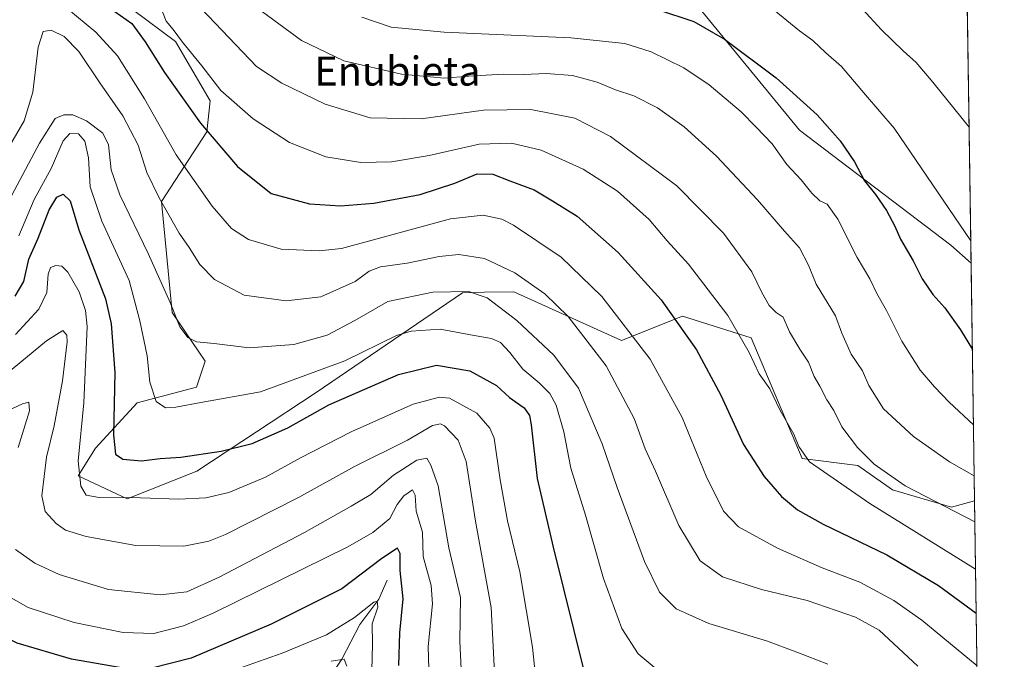
# Model space of a CAD drawing. Units: metres. Extents: x 596409 to 599822, y 4786952 to 4789315.
# Drawn here: x 599542 to 599813, y 4787513 to 4787689 of the extents above; entities that cross this region are included whole.
import ezdxf
from ezdxf.enums import TextEntityAlignment as Align

# ---------------------------------------------------------------- set-up
doc = ezdxf.new("R2010")
doc.units = ezdxf.units.M
doc.header["$MEASUREMENT"] = 0
for name, color, linetype, lineweight in [('Arbolado forestal CxS', 92, 'Continuous', 0), ('Comarca CxS', 21, 'Continuous', 0), ('Comunidad Autónoma CxS', 142, 'Continuous', 0), ('Corriente natural lineal', 142, 'Continuous', 13), ('Curva de nivel maestra', 30, 'Continuous', 30), ('Curva de nivel normal', 30, 'Continuous', 0), ('Espacio natural protegido CxS', 121, 'Continuous', 0), ('Municipio CxS', 4, 'Continuous', 0), ('Pastizal CxS', 92, 'Continuous', 0), ('Provincia CxS', 1, 'Continuous', 0), ('Texto cartográfico', 7, 'Continuous', 0)]:
    doc.layers.add(name, color=color, linetype=linetype, lineweight=lineweight)
doc.styles.add('Style-Arial', font='txt')

# ---------------------------------------------------------------- blocks, each defined once
blk = doc.blocks.new('*U7')
at = {"layer": 'Pastizal CxS', "color": 92, "linetype": 'Continuous', "lineweight": 0}
blk.add_polyline3d([(599728.8359000003, 4787692.697699999, 677.6013999999996), (599756.6135, 4787658.9703, 673.2396000000008), (599798.2792999997, 4787627.2269, 678.7167000000045), (599803.8322000002, 4787622.327500001, 679.2342000000062), (599804.7969000004, 4787556.8247, 662.7550999999949), (599798.4313000003, 4787555.1271, 660.5543999999937), (599782.1984999999, 4787559.9191, 659.0488999999943), (599772.6328999996, 4787566.614900001, 658.885500000004), (599757.3302999996, 4787568.528700001, 654.636599999998), (599743.2311000006, 4787601.7915, 655.9326000000001), (599724.3284999998, 4787607.6987, 651.1781999999948), (599707.5909000002, 4787601.0547, 643.5179000000062), (599677.9401000004, 4787614.4495, 637.904999999999), (599669.8141000001, 4787614.295499999, 636.0700999999972), (599663.7583, 4787614.181700001, 636.0249999999943), (599623.4190999996, 4787586.706300001, 629.1027000000031), (599590.5721000005, 4787565.062100001, 624.261799999993), (599571.4420999996, 4787557.409700001, 621.0077000000019), (599557.9353, 4787563.7465, 618.8650999999954), (599562.7178999997, 4787571.399900001, 621.5040000000008), (599574.1964999996, 4787583.8367, 626.9729999999981), (599590.5093, 4787588.192299999, 631.8444000000018), (599592.8722999999, 4787595.280300001, 634.0093000000053), (599583.7609000001, 4787608.707900001, 634.202900000004), (599580.8903000001, 4787639.3213, 639.7495000000055), (599593.3243000006, 4787658.454299999, 650.0896000000066), (599594.2812999999, 4787667.063899999, 653.0720000000001), (599584.7156999996, 4787683.327500001, 654.0283999999956), (599573.2370999996, 4787691.937100001, 652.8555000000051)], dxfattribs=at)

msp = doc.modelspace()

# ---------------------------------------------------------------- linework, layer by layer
at = {"layer": 'Arbolado forestal CxS', "color": 92, "linetype": 'Continuous', "lineweight": 0, "extrusion": (0.002493960406586233, -0.169353964101805, 0.9855521371315142), "elevation": -808642.657488311, "flags": 128}
msp.add_lwpolyline([(670235.2121520172, 4709283.21459693), (670235.212152017, 4708763.581893046)], dxfattribs=at)
at = {"layer": 'Arbolado forestal CxS', "color": 92, "linetype": 'Continuous', "lineweight": 0}
for points in [[(599573.2370999996, 4787691.937100001, 652.8555000000051), (599584.7156999996, 4787683.327500001, 654.0283999999956), (599594.2812999999, 4787667.063899999, 653.0720000000001), (599593.3243000006, 4787658.454299999, 650.0896000000066), (599580.8903000001, 4787639.3213, 639.7495000000055), (599583.7609000001, 4787608.707900001, 634.202900000004), (599592.8722999999, 4787595.280300001, 634.0093000000053), (599590.5093, 4787588.192299999, 631.8444000000018), (599574.1964999996, 4787583.8367, 626.9729999999981), (599562.7178999997, 4787571.399900001, 621.5040000000008), (599557.9353, 4787563.7465, 618.8650999999954), (599571.4420999996, 4787557.409700001, 621.0077000000019), (599590.5721000005, 4787565.062100001, 624.261799999993), (599623.4190999996, 4787586.706300001, 629.1027000000031), (599663.7583, 4787614.181700001, 636.0249999999943), (599669.8141000001, 4787614.295499999, 636.0700999999972), (599677.9401000004, 4787614.4495, 637.904999999999), (599707.5909000002, 4787601.0547, 643.5179000000062), (599724.3284999998, 4787607.6987, 651.1781999999948), (599743.2311000006, 4787601.7915, 655.9326000000001), (599757.3302999996, 4787568.528700001, 654.636599999998), (599772.6328999996, 4787566.614900001, 658.885500000004), (599782.1984999999, 4787559.9191, 659.0488999999943), (599798.4313000003, 4787555.1271, 660.5543999999937), (599804.7969000004, 4787556.8247, 662.7550999999949), (599812.3378999997, 4787044.755000001, 574.7437999999966)], [(599804.7969000004, 4787556.8247, 662.7550999999949), (599798.4313000003, 4787555.1271, 660.5543999999937), (599782.1984999999, 4787559.9191, 659.0488999999943), (599772.6328999996, 4787566.614900001, 658.885500000004), (599757.3302999996, 4787568.528700001, 654.636599999998), (599743.2311000006, 4787601.7915, 655.9326000000001), (599724.3284999998, 4787607.6987, 651.1781999999948), (599707.5909000002, 4787601.0547, 643.5179000000062), (599677.9401000004, 4787614.4495, 637.904999999999), (599669.8141000001, 4787614.295499999, 636.0700999999972), (599663.7583, 4787614.181700001, 636.0249999999943), (599623.4190999996, 4787586.706300001, 629.1027000000031), (599590.5721000005, 4787565.062100001, 624.261799999993), (599571.4420999996, 4787557.409700001, 621.0077000000019), (599557.9353, 4787563.7465, 618.8650999999954), (599562.7178999997, 4787571.399900001, 621.5040000000008), (599574.1964999996, 4787583.8367, 626.9729999999981), (599590.5093, 4787588.192299999, 631.8444000000018), (599592.8722999999, 4787595.280300001, 634.0093000000053), (599583.7609000001, 4787608.707900001, 634.202900000004), (599580.8903000001, 4787639.3213, 639.7495000000055), (599593.3243000006, 4787658.454299999, 650.0896000000066), (599594.2812999999, 4787667.063899999, 653.0720000000001), (599584.7156999996, 4787683.327500001, 654.0283999999956), (599573.2370999996, 4787691.937100001, 652.8555000000051)]]:
    msp.add_polyline3d(points, dxfattribs=at)
at = {"layer": 'Comarca CxS', "color": 21, "linetype": 'Continuous', "lineweight": 0, "flags": 128}
msp.add_lwpolyline([(599693.2220800001, 4787819.839100001), (599719.8251000018, 4787797.865060002), (599722.4868922671, 4787795.445161507), (599733.9490946175, 4787785.024484085), (599743.7589399996, 4787776.10602), (599775.1608404801, 4787747.768634045), (599776.1809799989, 4787746.84804), (599776.7139799994, 4787746.348039999), (599779.9889800001, 4787743.273080003), (599787.5089999995, 4787736.21412), (599799.6670000014, 4787720.76704), (599802.4237138687, 4787717.973431589), (599812.9800007707, 4787001.149982096), (596429.3300007435, 4786952.329982094)], dxfattribs=at)
at = {"layer": 'Comunidad Autónoma CxS', "color": 142, "linetype": 'Continuous', "lineweight": 0, "flags": 128}
msp.add_lwpolyline([(599778.9100007699, 4789314.66998207), (599802.4237138687, 4787717.973431589), (599812.9800007707, 4787001.149982096), (596429.3300007435, 4786952.329982094)], dxfattribs=at)
at = {"layer": 'Corriente natural lineal', "color": 142, "linetype": 'Continuous', "lineweight": 13}
msp.add_polyline3d([(599643, 4787535, 598.7155000000057), (599640.7229000004, 4787529.801700001, 597.0176000000065), (599635.5279000001, 4787522.781300001, 595.9040999999997), (599630.4972000001, 4787513.207900001, 591.5408000000025), (599626.5191000003, 4787507.197100001, 589.3592000000062), (599619.4052999998, 4787497.758400001, 585.965400000001), (599613.9638, 4787491.654899999, 582.9294999999984), (599612.1731000004, 4787488.9198, 581.8735000000015), (599611.3332000002, 4787486.668099999, 581.3524000000034), (599610.4864999996, 4787480.227700001, 580.6588000000047), (599609.3108999999, 4787477.9016, 580.1110999999946), (599602.6721000001, 4787472.1084, 577.9931999999973), (599597.9914999995, 4787464.458799999, 575.5917000000045), (599595.5994999995, 4787461.778100001, 574.7741999999998), (599593.5011999998, 4787460.1231, 574.2878000000055), (599588.5347999996, 4787457.892000001, 572.9395999999979), (599582.4557999996, 4787454.028200001, 571.2069999999949), (599578.2953000005, 4787450.369000001, 569.6956000000064), (599571.699, 4787443.667500001, 567.4084000000003), (599569.4973999998, 4787440.8014, 566.6635999999999), (599565.8463000003, 4787432.516200001, 563.8849000000046), (599561.9493000006, 4787427.039899999, 561.9970999999932), (599558.6350999996, 4787419.918299999, 560.6964000000007)], dxfattribs=at)
at = {"layer": 'Curva de nivel maestra', "color": 30, "linetype": 'Continuous', "lineweight": 30, "flags": 128}
for points, elevation in [([(599564.8899999997, 4787693.8301), (599572.6500000004, 4787688.290100001), (599576.3399999999, 4787683.3101), (599581.6900000004, 4787674.8201), (599591.5899999999, 4787660.870100001), (599601.75, 4787648.9301), (599611.0599999996, 4787641.470100001), (599621.5999999996, 4787638.620100001), (599630.1600000003, 4787638.0701), (599639.2999999998, 4787638.8201), (599652.1200000001, 4787641.2401), (599661.6399999997, 4787644.3301), (599667.8099999996, 4787646.9301), (599672.1399999997, 4787646.850099999), (599676.8099999996, 4787644.970100001), (599683.4699999997, 4787642.4801), (599688.5099999999, 4787639.520099999), (599695.3099999996, 4787635.2401), (599706.6500000004, 4787625.280099999), (599718.5199999996, 4787612.220100001), (599728.2400000002, 4787598.470100001), (599734.9400000004, 4787585.9901), (599741.1799999997, 4787572.4001), (599746.7999999998, 4787563.520099999), (599751.6600000003, 4787558.050100001), (599756.0199999996, 4787554.340100001), (599763.0499999998, 4787550.460100001), (599780.6500000004, 4787541.970100001), (599794.8600000005, 4787533.540100001), (599805.2516000001, 4787525.9442)], 650), ([(599717.4699999997, 4787692.1501), (599727.4699999997, 4787688.8301), (599735.9600000001, 4787684.0001), (599750.1100000005, 4787673.390100001), (599761.4600000001, 4787663.140100001), (599767.8200000003, 4787656.030099999), (599771.7199999997, 4787650.200099999), (599774.5199999996, 4787644.950099999), (599777.4699999997, 4787641.200099999), (599780.5599999996, 4787636.790100001), (599782.8200000003, 4787632.540100001), (599784.3499999996, 4787628.9101), (599787.9000000004, 4787622.9301), (599790.3799999999, 4787617.9901), (599793.25, 4787613.710100001), (599796.5700000003, 4787610.0001), (599800.9000000004, 4787603.940099999), (599804.1823000005, 4787598.5571)], 675), ([(599540.5899999999, 4787613.2601), (599542.9299999997, 4787617.270099999), (599544.29, 4787623.450099999), (599546.9000000004, 4787629.1801), (599549.9199999999, 4787636.9801), (599552.0499999998, 4787640.5001), (599553.7800000003, 4787641.270099999), (599555.7300000006, 4787639.440099999), (599558.0700000003, 4787631.530099999), (599565.4600000001, 4787612.530099999), (599566.9900000002, 4787605.630100001), (599567.9800000006, 4787592.200099999), (599567.6600000003, 4787575.0701), (599568.2100000001, 4787569.6801), (599570.1699999999, 4787568.300100001), (599575.3499999996, 4787567.880100001), (599580.4800000006, 4787568.540100001), (599586.2000000002, 4787568.920100001), (599597.2599999999, 4787570.4901), (599605.8799999999, 4787572.6801), (599615.6399999997, 4787576.940099999), (599626.9800000006, 4787583.280099999), (599646.1600000003, 4787591.6601), (599656.6399999997, 4787594.1801), (599665.8099999996, 4787592.6601), (599673.1399999997, 4787588.640100001), (599676.6900000004, 4787585.3101), (599680.7400000002, 4787582.470100001), (599682.2000000002, 4787580.350099999), (599682.6399999997, 4787577.8201), (599684.3099999996, 4787563.040100001), (599688.7199999997, 4787544.120100001), (599697.29, 4787509.6801)], 625), ([(599569.2699999996, 4787510.9801), (599556.0899999999, 4787513.2301), (599541.1500000004, 4787517.6601), (599531.2599999999, 4787522.470100001), (599523.0599999996, 4787527.9001), (599518.5300000003, 4787532.200099999), (599516.6799999997, 4787536.220100001), (599516.9800000006, 4787541.3301), (599519.4000000004, 4787549.460100001), (599518.7999999998, 4787554.6601), (599516.9699999997, 4787556.140100001), (599515.6399999997, 4787556.2401), (599509.2100000001, 4787553.4901), (599499.4100000003, 4787546.8101), (599492.1299999999, 4787539.860099999), (599485.6799999997, 4787531.710100001), (599479.8399999999, 4787521.940099999), (599476.4299999997, 4787513.970100001), (599474.9800000006, 4787506.520099999)], 600), ([(599646.25, 4787511.530099999), (599646.5, 4787520.520099999), (599647.4600000001, 4787529.8301), (599646.5999999996, 4787537.630100001), (599646.6299999999, 4787542.350099999), (599645.8600000005, 4787543.8301), (599641.54, 4787540.970100001), (599630.5599999996, 4787532.610099999), (599611.0999999996, 4787522.880100001), (599589, 4787513.5601), (599578.2400000002, 4787510.720100001)], 600)]:
    msp.add_lwpolyline(points, dxfattribs=dict(at, elevation=elevation))
at = {"layer": 'Curva de nivel normal', "color": 30, "linetype": 'Continuous', "lineweight": 0, "flags": 128}
for points, elevation in [([(599580.3300000001, 4787693.609999999), (599582.1200000001, 4787688.939999999), (599584.0800000001, 4787686.66), (599586.6799999997, 4787683.210000001), (599591.9400000004, 4787676.66), (599597.1799999997, 4787669.850000001), (599606.1399999997, 4787662.109999999), (599616.1399999997, 4787655.539999999), (599626.1399999997, 4787651.619999999), (599635.7599999999, 4787650.029999999), (599644.1900000004, 4787650.180000001), (599654.5999999996, 4787651.99), (599668.3899999997, 4787655.119999999), (599677.2599999999, 4787655.32), (599685.4199999999, 4787653.480000001), (599697.0199999996, 4787648.189999999), (599706.4400000004, 4787642.180000001), (599715.1299999999, 4787634.300000001), (599720.1500000004, 4787628.460000001), (599726.0199999996, 4787622.08), (599736.8200000003, 4787607.880000001), (599742.6900000004, 4787597.75), (599745.4800000006, 4787591.789999999), (599748.4000000004, 4787587.720000001), (599751.1600000003, 4787581.869999999), (599755.0199999996, 4787575.189999999), (599756.3899999997, 4787571.83), (599759.3200000003, 4787567.600000001), (599775.9299999997, 4787556.119999999), (599805.0740999999, 4787537.998299999)], 655), ([(599805.4661999998, 4787511.376700001), (599790.2300000006, 4787524.029999999), (599782.5899999999, 4787529.41), (599773.1900000004, 4787534.449999999), (599762.8099999996, 4787538.439999999), (599750.4699999997, 4787543.810000001), (599739.8099999996, 4787549.65), (599735.6399999997, 4787554.01), (599730.8399999999, 4787563.680000001), (599724.2199999997, 4787579.779999999), (599715.4600000001, 4787595.850000001), (599702.1200000001, 4787613.09), (599690.9400000004, 4787624), (599677.7999999998, 4787632.779999999), (599674.5800000001, 4787634.390000001), (599669.4900000002, 4787635.550000001), (599660.4199999999, 4787634.480000001), (599648.3600000005, 4787631.24), (599630.4199999999, 4787626.359999999), (599624.29, 4787625.710000001), (599613.8099999996, 4787626.180000001), (599604.8099999996, 4787628.869999999), (599600.1399999997, 4787631.880000001), (599594.8200000003, 4787637.970000001), (599584.8799999999, 4787652.17), (599576.2199999997, 4787667.600000001), (599568.7100000001, 4787679.380000001), (599562.8200000003, 4787685.949999999), (599554.8200000003, 4787692.550000001)], 645), ([(599591.7999999998, 4787692.439999999), (599607.0700000003, 4787676.460000001), (599614.0300000003, 4787671.890000001), (599625.9400000004, 4787666.07), (599638.3300000001, 4787662.300000001), (599652.3799999999, 4787662.02), (599669.54, 4787664.430000001), (599682.6100000005, 4787664.640000001), (599694.7000000002, 4787662.25), (599704.4800000006, 4787657.210000001), (599722.8200000003, 4787643.59), (599735.6699999999, 4787630.560000001), (599743.4600000001, 4787619.890000001), (599746.2000000002, 4787614.26), (599748.2000000002, 4787610.630000001), (599750.1600000003, 4787608.699999999), (599752.04, 4787607.4), (599753.8200000003, 4787603.430000001), (599756.6299999999, 4787598.619999999), (599759.0700000003, 4787595.029999999), (599760.6200000001, 4787591.140000001), (599762.2100000001, 4787588.449999999), (599764.1299999999, 4787584.680000001), (599766.0099999999, 4787581.74), (599768.1900000004, 4787577.25), (599772.5599999996, 4787571.539999999), (599777.1600000003, 4787566.99), (599785.6399999997, 4787561), (599804.8812999995, 4787551.0898)], 660), ([(599606.9500000002, 4787692.859999999), (599619.4199999999, 4787683.600000001), (599631.0899999999, 4787678), (599646.9400000004, 4787674.34), (599658.7599999999, 4787673.24), (599665.54, 4787673.82), (599675.0700000003, 4787674.390000001), (599680.6299999999, 4787674.289999999), (599686.8200000003, 4787674.550000001), (599694.0800000001, 4787674.02), (599700.8300000001, 4787672.16), (599705.8600000005, 4787670.060000001), (599710.9800000006, 4787668.380000001), (599717.4600000001, 4787665.09), (599724.8200000003, 4787659.84), (599733.6699999999, 4787651.75), (599745.0499999998, 4787639.76), (599752.4699999997, 4787631.100000001), (599756.6200000001, 4787626.550000001), (599759.0199999996, 4787621.75), (599761.1200000001, 4787616.57), (599766.5, 4787607.76), (599768.2599999999, 4787603.039999999), (599770.8399999999, 4787597.230000001), (599773.9199999999, 4787592.640000001), (599775.7000000002, 4787588.600000001), (599779.75, 4787582.180000001), (599787.9600000001, 4787574.539999999), (599797.8499999996, 4787567.619999999), (599804.6946999999, 4787563.760299999)], 665), ([(599749.5700000003, 4787691.960000001), (599756.5899999999, 4787686.310000001), (599760.2800000003, 4787683.65), (599763.8200000003, 4787680.199999999), (599768.1299999999, 4787676.52), (599774.7699999996, 4787668.720000001), (599782.6100000005, 4787659.460000001), (599803.7413999997, 4787628.4937)], 680), ([(599773.9199999999, 4787692.289999999), (599779.2000000002, 4787686.619999999), (599785.0999999996, 4787680.789999999), (599788.6600000003, 4787677.560000001), (599793.2599999999, 4787672.15), (599803.2814999997, 4787659.727800001)], 685), ([(599636.0599999996, 4787690.029999999), (599644.1100000005, 4787687.33), (599658.7199999997, 4787685.92), (599693.6399999997, 4787684.369999999), (599708.4400000004, 4787682.83), (599715.7599999999, 4787680.49), (599724.7000000002, 4787676.100000001), (599731.6600000003, 4787671.470000001), (599740.5300000003, 4787663.960000001), (599744.6600000003, 4787659.810000001), (599749.0899999999, 4787655.15), (599753.1100000005, 4787649.5), (599757.0599999996, 4787645.289999999), (599760, 4787641.560000001), (599762.1399999997, 4787639.5), (599764.1699999999, 4787638.600000001), (599767.0899999999, 4787634.449999999), (599772.5, 4787623.869999999), (599775.9000000004, 4787618.039999999), (599777.8799999999, 4787613.92), (599780.5499999998, 4787609.279999999), (599784.7300000006, 4787600.789999999), (599789.7800000003, 4787592.84), (599793.7300000006, 4787588.279999999), (599797.79, 4787584.01), (599804.4886999996, 4787577.7499)], 670), ([(599789.1600000003, 4787511.27), (599778.5499999998, 4787521.189999999), (599772, 4787524.800000001), (599758.6600000003, 4787529.390000001), (599746.1100000005, 4787532.470000001), (599735.3399999999, 4787535.960000001), (599729.1900000004, 4787540.310000001), (599723.3099999996, 4787550.02), (599716.8799999999, 4787565.02), (599714.0599999996, 4787571.140000001), (599711.0099999999, 4787579.52), (599703.2999999998, 4787594.060000001), (599692.8600000005, 4787607.59), (599686.4299999997, 4787613.82), (599678.1799999997, 4787619.65), (599669.8099999996, 4787623.630000001), (599662.7800000003, 4787624.710000001), (599657.3499999996, 4787624.16), (599648.5300000003, 4787622.300000001), (599641.1399999997, 4787621.279999999), (599638.0700000003, 4787620.100000001), (599634.2100000001, 4787617.289999999), (599624.7699999996, 4787613.039999999), (599615.2400000002, 4787611.939999999), (599603.5999999996, 4787613.480000001), (599595.5, 4787617.84), (599591.4400000004, 4787621.930000001), (599588.4400000004, 4787626.59), (599585.7000000002, 4787630.609999999), (599580.2199999997, 4787640.279999999), (599576.8700000001, 4787647.27), (599574.4100000003, 4787654.800000001), (599570.2000000002, 4787662.92), (599563.8899999997, 4787671.949999999), (599558.0999999996, 4787680.609999999), (599554.0599999996, 4787684.720000001), (599550.4699999997, 4787686.52), (599548.2800000003, 4787686.16), (599546.9000000004, 4787681.77), (599545.3899999997, 4787669.42), (599543, 4787661.480000001), (599535.9199999999, 4787649.279999999)], 640), ([(599764.4199999999, 4787511.84), (599755.8700000001, 4787515.199999999), (599747.5199999996, 4787518.32), (599731.6100000005, 4787523.060000001), (599722.5999999996, 4787527.140000001), (599718, 4787531.680000001), (599713.8799999999, 4787540.119999999), (599706.3799999999, 4787560.529999999), (599702.2599999999, 4787572.529999999), (599695.7000000002, 4787587.859999999), (599688.9400000004, 4787597.01), (599678.7100000001, 4787606.52), (599670.5599999996, 4787612.800000001), (599665.3899999997, 4787614.550000001), (599655.5800000001, 4787614.369999999), (599643.1900000004, 4787611.730000001), (599634.0800000001, 4787606.560000001), (599626.5099999999, 4787602.460000001), (599617.29, 4787599.949999999), (599605.04, 4787599.029999999), (599595.3799999999, 4787600.140000001), (599590.5199999996, 4787600.619999999), (599588.0899999999, 4787601.810000001), (599585.9100000003, 4787604.76), (599583.2300000006, 4787611.49), (599577.2300000006, 4787625), (599569.4000000004, 4787641.119999999), (599567, 4787648.039999999), (599566.2599999999, 4787654.9), (599564.7199999997, 4787658.09), (599560.2100000001, 4787661.480000001), (599556.4299999997, 4787663.180000001), (599554, 4787663.199999999), (599551.5800000001, 4787662.199999999), (599547.29, 4787655.34), (599534.1200000001, 4787630.810000001)], 635), ([(599719.9900000002, 4787508.180000001), (599712.1799999997, 4787514.680000001), (599707.6100000005, 4787521.67), (599702.6200000001, 4787535.439999999), (599697.6399999997, 4787552.939999999), (599693.6200000001, 4787565.869999999), (599691.7100000001, 4787575.869999999), (599689.5300000003, 4787583.199999999), (599687.8499999996, 4787586.369999999), (599684.8399999999, 4787589.32), (599680.3899999997, 4787593.100000001), (599676.7699999996, 4787597.730000001), (599674.2100000001, 4787600.49), (599671.7599999999, 4787601.539999999), (599666.9699999997, 4787602.380000001), (599657.6200000001, 4787604.119999999), (599649.6500000004, 4787603.539999999), (599645.5899999999, 4787602.369999999), (599631.3399999999, 4787595.369999999), (599608.1100000005, 4787586.83), (599591.7000000002, 4787583.960000001), (599584.7800000003, 4787582.619999999), (599582, 4787582.460000001), (599579.4400000004, 4787584.17), (599577.6900000004, 4787589.539999999), (599576.9299999997, 4787596.82), (599574.9000000004, 4787606.41), (599571.9500000002, 4787617.52), (599564.4400000004, 4787633.880000001), (599561.25, 4787643.34), (599560.79, 4787651.32), (599559.75, 4787655.880000001), (599557.9900000002, 4787657.91), (599555.5899999999, 4787658.07), (599553.7800000003, 4787655.970000001), (599550.4699999997, 4787648.390000001), (599545.7599999999, 4787639.869999999), (599541.5899999999, 4787629.869999999)], 630), ([(599685.9000000004, 4787489.08), (599683.04, 4787516.529999999), (599679.54, 4787537.310000001), (599676.1399999997, 4787551.33), (599674.1399999997, 4787562.67), (599672.5099999999, 4787574.100000001), (599671.3099999996, 4787576.890000001), (599667.6699999999, 4787581.01), (599660.1699999999, 4787585.15), (599657.4299999997, 4787585.390000001), (599650.1500000004, 4787583.480000001), (599633.1399999997, 4787575.84), (599619.1399999997, 4787568.67), (599609.4699999997, 4787563.34), (599599.3799999999, 4787559.189999999), (599593.0899999999, 4787557.699999999), (599585.6399999997, 4787557.34), (599575.1200000001, 4787557.67), (599563.6900000004, 4787557.75), (599560.0999999996, 4787558.41), (599558.6399999997, 4787560.859999999), (599557.8899999997, 4787567.869999999), (599559.5199999996, 4787583.869999999), (599560.3700000001, 4787604.9), (599559.9299999997, 4787609.289999999), (599558.1799999997, 4787614.42), (599555.0800000001, 4787619.810000001), (599553.4299999997, 4787621.49), (599551.7400000002, 4787621.640000001), (599550.2999999998, 4787621.16), (599549.6399999997, 4787619.279999999), (599549.3099999996, 4787614.199999999), (599547.0800000001, 4787609.66), (599540.6100000005, 4787602.699999999)], 620), ([(599673.0099999999, 4787500.609999999), (599671.6799999997, 4787527.439999999), (599667.3600000005, 4787551.26), (599664.75, 4787567.699999999), (599662.5999999996, 4787573.57), (599658.8099999996, 4787577.539999999), (599657.7300000006, 4787578.08), (599655.54, 4787577.58), (599648.5800000001, 4787573.529999999), (599634, 4787566.279999999), (599618.5499999998, 4787557.77), (599598.4900000002, 4787547.539999999), (599593.9100000003, 4787545.710000001), (599587.04, 4787544.380000001), (599573.8099999996, 4787544.59), (599560.1399999997, 4787547.039999999), (599554.4699999997, 4787548.730000001), (599551.8300000001, 4787550.619999999), (599548.7999999998, 4787553.960000001), (599547.9199999999, 4787558.220000001), (599549.2100000001, 4787568.869999999), (599551.2800000003, 4787577.529999999), (599553.6200000001, 4787589.869999999), (599554.8899999997, 4787600.600000001), (599554.79, 4787602.5), (599553.7199999997, 4787603.810000001), (599549.2000000002, 4787600.939999999), (599538.2199999997, 4787591.869999999)], 615), ([(599541.4199999999, 4787571.58), (599544.54, 4787581.600000001), (599544.3399999999, 4787583.99), (599542.5499999998, 4787583.59), (599530.6100000005, 4787578.09)], 610), ([(599663.5999999996, 4787506.600000001), (599663.0300000003, 4787518.16), (599663.25, 4787530.199999999), (599659.9800000006, 4787543.869999999), (599657.0800000001, 4787560.960000001), (599655.0099999999, 4787566.720000001), (599653.9000000004, 4787568.58), (599651.2000000002, 4787568.060000001), (599644.7300000006, 4787563.9), (599638.54, 4787558.609999999), (599633.0700000003, 4787555.42), (599620.2100000001, 4787548.130000001), (599596.7400000002, 4787535.82), (599587.8099999996, 4787531.810000001), (599580.4699999997, 4787530.960000001), (599566.2800000003, 4787532.4), (599552.7100000001, 4787536.550000001), (599545.9500000002, 4787539.67), (599540.6500000004, 4787543.42)], 610), ([(599654.7400000002, 4787501.439999999), (599654.2999999998, 4787516.75), (599655.4800000006, 4787528.460000001), (599655.1500000004, 4787533.529999999), (599652.9400000004, 4787541.51), (599652.7199999997, 4787548.199999999), (599650.9800000006, 4787553.99), (599650.7400000002, 4787558.42), (599650, 4787559.869999999), (599647.5700000003, 4787558.25), (599645.75, 4787555.82), (599643.7400000002, 4787551.980000001), (599639.0899999999, 4787548.140000001), (599632.1399999997, 4787544.199999999), (599595.1399999997, 4787525.869999999), (599586.9000000004, 4787522.42), (599578.7800000003, 4787520.300000001), (599570.3499999996, 4787520.560000001), (599556.7800000003, 4787523.34), (599544.1399999997, 4787527.5), (599533.4100000003, 4787533.5)], 605), ([(599638.5700000003, 4787502.800000001), (599638.9800000006, 4787517.390000001), (599638.8799999999, 4787522.949999999), (599640.4699999997, 4787527.57), (599640.2400000002, 4787529.189999999), (599639.3700000001, 4787528.980000001), (599634.04, 4787524.699999999), (599626.3499999996, 4787519.99), (599614.0899999999, 4787514.92), (599600.0899999999, 4787509.9)], 595), ([(599631.9100000003, 4787511.34), (599631.1799999997, 4787513.27), (599627.5599999996, 4787512.720000001)], 590)]:
    msp.add_lwpolyline(points, dxfattribs=dict(at, elevation=elevation))
at = {"layer": 'Espacio natural protegido CxS', "color": 121, "linetype": 'Continuous', "lineweight": 0, "flags": 128}
msp.add_lwpolyline([(599693.2220800001, 4787819.839100001), (599719.8251000018, 4787797.865060002), (599722.4868922671, 4787795.445161507), (599733.9490946175, 4787785.024484085), (599743.7589399996, 4787776.10602), (599775.1608404801, 4787747.768634045), (599776.1809799989, 4787746.84804), (599776.7139799994, 4787746.348039999), (599779.9889800001, 4787743.273080003), (599787.5089999995, 4787736.21412), (599799.6670000014, 4787720.76704), (599802.4237138687, 4787717.973431589), (599812.9800007707, 4787001.149982096), (596429.3300007435, 4786952.329982094)], dxfattribs=at)
at = {"layer": 'Municipio CxS', "color": 4, "linetype": 'Continuous', "lineweight": 0, "flags": 128}
msp.add_lwpolyline([(599693.2220800001, 4787819.839100001), (599719.8251000018, 4787797.865060002), (599722.4868922671, 4787795.445161507), (599733.9490946175, 4787785.024484085), (599743.7589399996, 4787776.10602), (599775.1608404801, 4787747.768634045), (599776.1809799989, 4787746.84804), (599776.7139799994, 4787746.348039999), (599779.9889800001, 4787743.273080003), (599787.5089999995, 4787736.21412), (599799.6670000014, 4787720.76704), (599802.4237138687, 4787717.973431589), (599812.9800007707, 4787001.149982096), (596429.3300007435, 4786952.329982094)], dxfattribs=at)
at = {"layer": 'Pastizal CxS', "color": 92, "linetype": 'Continuous', "lineweight": 0, "extrusion": (0.002059323042637442, -0.1398429269072151, 0.9901715583587671), "elevation": -667607.370964917, "flags": 128}
msp.add_lwpolyline([(670233.5575497887, 4731487.442816203), (670233.5575497887, 4731403.599971671)], dxfattribs=at)
at = {"layer": 'Pastizal CxS', "color": 92, "linetype": 'Continuous', "lineweight": 0, "extrusion": (0.003592420276462603, -0.2439244802115225, 0.9697875759516081), "elevation": -1165004.8273475, "flags": 128}
msp.add_lwpolyline([(670241.2971430584, 4634073.047020132), (670241.2971430583, 4634005.496140853)], dxfattribs=at)
at = {"layer": 'Pastizal CxS', "color": 92, "linetype": 'Continuous', "lineweight": 0}
for points in [[(599803.8322000002, 4787622.327500001, 679.2342000000062), (599798.2792999997, 4787627.2269, 678.7167000000045), (599756.6135, 4787658.9703, 673.2396000000008), (599728.8359000003, 4787692.697699999, 677.6013999999996), (599726.8513000002, 4787724.4409, 688.7324999999983), (599710.9781, 4787760.152100001, 700.1313999999984), (599683.2002999998, 4787807.767100001, 715.109500000006), (599639.5504999999, 4787839.510500001, 721.5181000000011), (599607.8049, 4787871.253900001, 727.699099999998), (599607.8043000001, 4787904.817299999, 735.7198000000063), (599590.6838999996, 4787924.5713, 741.4284000000043), (599583.6690999996, 4787936.3969, 743.9643000000069), (599516.5554999998, 4787948.4771, 749.3766000000034), (599479.8071, 4787946.879699999, 750.6272999999928), (599415.8970999997, 4787924.512700001, 758.4327000000048), (599388.7355000004, 4787910.1339, 759.1168000000035), (599371.1605000002, 4787889.3643, 754.6389000000055), (599356.7812999999, 4787868.594500001, 747.512600000002), (599316.8375000004, 4787851.020300001, 739.3111999999965), (599286.4797, 4787866.997300001, 742.4064000000071), (599256.1217, 4787898.951099999, 755.2210000000051), (599217.7751000002, 4787921.3189, 772.692200000005), (599201.7977, 4787918.123500001, 773.5038999999962), (599167.7165000001, 4787914.7159, 770.1306000000042)], [(599781.2144999999, 4787798.546900001, 692.8059000000068), (599791.8488999996, 4787744.204100001, 692.4567999999999), (599802.1202999996, 4787738.5788, 691.1913999999961), (599803.8322000002, 4787622.327500001, 679.2342000000062), (599798.2792999997, 4787627.2269, 678.7167000000045), (599756.6135, 4787658.9703, 673.2396000000008), (599728.8359000003, 4787692.697699999, 677.6013999999996), (599726.8513000002, 4787724.4409, 688.7324999999983), (599710.9781, 4787760.152100001, 700.1313999999984), (599683.2002999998, 4787807.767100001, 715.109500000006)], [(599804.7969000004, 4787556.8247, 662.7550999999949), (599798.4313000003, 4787555.1271, 660.5543999999937), (599782.1984999999, 4787559.9191, 659.0488999999943), (599772.6328999996, 4787566.614900001, 658.885500000004), (599757.3302999996, 4787568.528700001, 654.636599999998), (599743.2311000006, 4787601.7915, 655.9326000000001), (599724.3284999998, 4787607.6987, 651.1781999999948), (599707.5909000002, 4787601.0547, 643.5179000000062), (599677.9401000004, 4787614.4495, 637.904999999999), (599669.8141000001, 4787614.295499999, 636.0700999999972), (599663.7583, 4787614.181700001, 636.0249999999943), (599623.4190999996, 4787586.706300001, 629.1027000000031), (599590.5721000005, 4787565.062100001, 624.261799999993), (599571.4420999996, 4787557.409700001, 621.0077000000019), (599557.9353, 4787563.7465, 618.8650999999954), (599562.7178999997, 4787571.399900001, 621.5040000000008), (599574.1964999996, 4787583.8367, 626.9729999999981), (599590.5093, 4787588.192299999, 631.8444000000018), (599592.8722999999, 4787595.280300001, 634.0093000000053), (599583.7609000001, 4787608.707900001, 634.202900000004), (599580.8903000001, 4787639.3213, 639.7495000000055), (599593.3243000006, 4787658.454299999, 650.0896000000066), (599594.2812999999, 4787667.063899999, 653.0720000000001), (599584.7156999996, 4787683.327500001, 654.0283999999956), (599573.2370999996, 4787691.937100001, 652.8555000000051)]]:
    msp.add_polyline3d(points, dxfattribs=at)
at = {"layer": 'Provincia CxS', "color": 1, "linetype": 'Continuous', "lineweight": 0, "flags": 128}
msp.add_lwpolyline([(599778.9100007699, 4789314.66998207), (599802.4237138687, 4787717.973431589), (599812.9800007707, 4787001.149982096), (596429.3300007435, 4786952.329982094)], dxfattribs=at)

# ---------------------------------------------------------------- block references
at = {"layer": 'Pastizal CxS', "color": 92, "linetype": 'Continuous', "lineweight": 0}
msp.add_blockref('*U7', (0, 0), dxfattribs=at)

# ---------------------------------------------------------------- texts
at = {"layer": 'Texto cartográfico', "color": 7, "linetype": 'Continuous', "lineweight": 0, "style": 'Style-Arial'}
msp.add_text('Enubieta', height=8, dxfattribs=at).set_placement((599645.8645780487, 4787675.210150001), align=Align.MIDDLE_CENTER)

doc.saveas('drawing.dxf')
